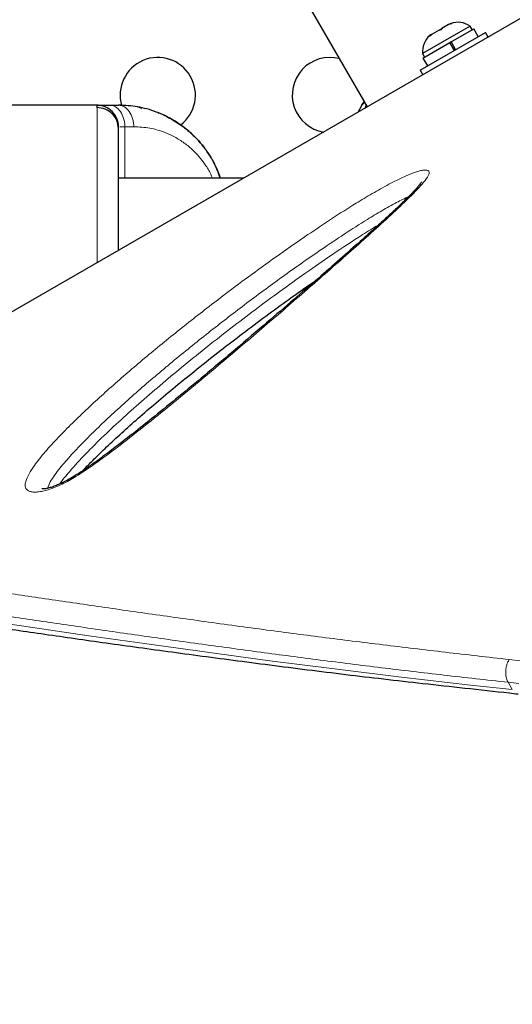
# Model space of a CAD drawing. Extents: x -65 to 653, y -33 to 565.
# Drawn here: x 375 to 381, y 193 to 204 of the extents above; entities that cross this region are included whole.
import ezdxf

# ---------------------------------------------------------------- set-up
doc = ezdxf.new("R2010")
doc.units = 0
doc.header["$LTSCALE"] = 0.125
doc.header["$MEASUREMENT"] = 0
doc.layers.add('CONTOUR', color=7, linetype='CONTINUOUS')

msp = doc.modelspace()

# ---------------------------------------------------------------- linework, layer by layer
at = {"layer": 'CONTOUR', "lineweight": 25}
for p, q in [((389.28411, 208.84676), (371.16649, 198.38655)), ((377.71212, 205.51312), (379.16161, 203.00253)), ((380.10978, 203.96031), (380.03045, 203.91451)), ((380.14675, 203.97167), (380.10978, 203.96031)), ((380.10978, 203.96031), (380.12568, 203.96949)), ((380.13411, 203.97436), (380.12568, 203.96949)), ((380.12568, 203.96949), (380.14675, 203.97167)), ((380.35867, 203.94166), (380.22421, 203.86403)), ((380.38212, 203.90104), (380.35867, 203.94166)), ((379.78013, 203.43123), (380.5379, 203.86873)), ((380.22421, 203.86403), (379.80658, 203.62291)), ((379.91709, 203.84906), (379.88878, 203.82273)), ((379.88878, 203.82273), (379.90035, 203.8394)), ((379.90035, 203.8394), (379.89054, 203.83373)), ((379.91709, 203.84906), (379.90035, 203.8394)), ((379.99781, 203.89567), (379.91709, 203.84906)), ((379.99781, 203.89567), (380.03054, 203.91456)), ((380.01888, 203.89784), (379.99781, 203.89567)), ((380.03045, 203.91451), (380.01888, 203.89784)), ((380.13787, 203.76002), (380.40115, 203.91203)), ((380.45409, 203.82034), (380.40115, 203.91203)), ((380.5689, 203.81503), (380.5379, 203.86873)), ((379.811, 203.5713), (380.12235, 203.75106)), ((380.17529, 203.65937), (380.12235, 203.75106)), ((380.13783, 203.76), (380.12402, 203.75202)), ((380.17698, 203.66035), (380.12404, 203.75204)), ((380.13787, 203.76002), (380.13582, 203.75884)), ((380.13787, 203.76002), (380.19081, 203.66833)), ((379.80658, 203.62291), (379.83003, 203.58229)), ((379.811, 203.5713), (379.86394, 203.47961)), ((379.78013, 203.43123), (379.81113, 203.37753)), ((376.0236, 203.02272), (373.10591, 203.02272)), ((376.17005, 203.02272), (376.2736, 203.02272)), ((379.10117, 203.02398), (379.05237, 202.93946)), ((379.12685, 203.05116), (379.10117, 203.02398)), ((379.10117, 203.02398), (379.10662, 203.03343)), ((379.10662, 203.03343), (379.11452, 203.04712)), ((379.1252, 203.0656), (379.11452, 203.04712)), ((379.11452, 203.04712), (379.12685, 203.05116)), ((377.72434, 202.17272), (376.2736, 202.17272))]:
    msp.add_line(p, q, dxfattribs=at)
at = {"layer": 'CONTOUR', "lineweight": 18}
for p, q in [((376.34682, 202.17272), (376.34682, 202.77272)), ((376.34682, 202.77272), (376.45038, 202.77272)), ((380.81377, 196.57622), (380.93932, 196.56298)), ((380.84945, 196.22653), (380.8002, 196.31183)), ((380.92714, 196.29881), (380.8002, 196.31183))]:
    msp.add_line(p, q, dxfattribs=at)
at = {"layer": 'CONTOUR', "lineweight": 25, "flags": 128}
msp.add_lwpolyline([(379.13858, 202.98557), (379.14552, 203.00532), (379.15051, 203.02176)], dxfattribs=at)
at = {"layer": 'CONTOUR', "lineweight": 18, "flags": 128}
msp.add_lwpolyline([(374.66065, 197.03937), (375.27816, 196.94758), (375.92953, 196.85304), (376.60215, 196.75767), (377.30346, 196.66063), (378.02998, 196.56326), (378.78229, 196.4664), (379.56097, 196.37097), (380.36403, 196.27985), (380.84945, 196.22653), (380.84945, 196.22653), (380.84945, 196.22653)], dxfattribs=at)
at = {"layer": 'CONTOUR', "lineweight": 25}
for centre, radius, start, end in [((380.21366, 203.73324), 0.2539, 55.170658, 108.258924), ((380.05958, 203.64428), 0.2539, 131.741076, 184.829342), ((376.72943, 203.14051), 0.4375, 307.241044, 196.129518), ((378.72943, 203.14051), 0.4375, 75.749618, 260.08886)]:
    msp.add_arc(centre, radius, start, end, dxfattribs=at)
for points, knots in [([(376.0236, 203.02272), (376.02615, 203.02272), (376.03127, 203.02272), (376.06174, 203.02272), (376.10621, 203.02272), (376.14936, 203.02272), (376.17001, 203.02272)], [0, 0, 0, 0, 0.26044456, 0.52146171, 0.77096904, 1, 1, 1, 1]), ([(376.0236, 202.99198), (376.0236, 202.9989), (376.0236, 203.0199), (376.0236, 203.02159), (376.0236, 203.02272)], [0, 0, 0, 0, 0.32936149, 1, 1, 1, 1]), ([(376.2736, 202.77272), (376.27258, 202.78897), (376.27054, 202.82151), (376.25007, 202.88374), (376.20402, 202.95315), (376.13462, 202.9992), (376.07239, 203.01967), (376.03985, 203.02171), (376.0236, 203.02272)], [0, 0, 0, 0, 0.12480266, 0.24995799, 0.5, 0.75004201, 0.87519734, 1, 1, 1, 1]), ([(377.45596, 202.17272), (377.44465, 202.20518), (377.41894, 202.27893), (377.36465, 202.38717), (377.29504, 202.49814), (377.21298, 202.60128), (377.11223, 202.70357), (376.99312, 202.7991), (376.85592, 202.88272), (376.69018, 202.95625), (376.49561, 203.01156), (376.34732, 203.01902), (376.2736, 203.02272)], [0, 0, 0, 0, 0.05811357, 0.13207977, 0.20984238, 0.2908002, 0.37234071, 0.47858452, 0.58432665, 0.68996251, 0.84585858, 1, 1, 1, 1]), ([(376.2736, 202.75062), (376.26956, 202.78252), (376.26145, 202.84644), (376.20412, 202.9277), (376.1214, 202.98403), (376.05614, 202.99185), (376.0236, 202.99576)], [0, 0, 0, 0, 0.24967406, 0.50019747, 0.75079845, 1, 1, 1, 1]), ([(376.49825, 203.00208), (376.49919, 203.002), (376.51474, 203.00066), (376.5297, 202.99494), (376.54377, 202.98957)], [0, 0, 0, 0, 0.059980753, 1, 1, 1, 1]), ([(376.72464, 202.93773), (376.72762, 202.93689), (376.78311, 202.92124), (376.88512, 202.86451), (377.02824, 202.77462), (377.1479, 202.67075), (377.24439, 202.56367), (377.32038, 202.45971), (377.38437, 202.34949), (377.43015, 202.25382), (377.44986, 202.19295), (377.45641, 202.17272)], [0, 0, 0, 0, 0.00939998, 0.17513887, 0.33974716, 0.50062088, 0.61773699, 0.73142966, 0.84140017, 0.94731053, 1, 1, 1, 1]), ([(376.2736, 201.33514), (376.2736, 201.36584), (376.2736, 201.4664), (376.2736, 201.64777), (376.2736, 201.86811), (376.2736, 202.08047), (376.2736, 202.27644), (376.2736, 202.44763), (376.2736, 202.58913), (376.2736, 202.69279), (376.2736, 202.76047), (376.2736, 202.76864), (376.2736, 202.77272)], [0, 0, 0, 0, 0.0465407, 0.15243125, 0.2583722, 0.36419138, 0.47011317, 0.57600955, 0.68185887, 0.78769853, 0.89384122, 1, 1, 1, 1]), ([(379.7953, 202.13037), (379.79503, 202.12984), (379.79439, 202.12861), (379.7865, 202.11653), (379.77137, 202.09675), (379.74656, 202.06735), (379.71001, 202.02728), (379.65671, 201.97124), (379.58417, 201.89877), (379.48937, 201.80821), (379.37494, 201.70253), (379.2289, 201.57023), (379.04139, 201.40167), (378.81261, 201.19931), (378.55119, 200.97101), (378.26392, 200.72287), (377.94002, 200.44515), (377.60662, 200.16137), (377.27841, 199.88547), (376.98057, 199.63866), (376.71456, 199.42144), (376.48381, 199.23651), (376.28882, 199.08459), (376.12517, 198.96079), (375.99051, 198.86241), (375.88386, 198.78853), (375.79387, 198.7295), (375.71841, 198.68393), (375.65143, 198.64717), (375.5918, 198.61802), (375.53747, 198.59498), (375.49575, 198.58046), (375.45773, 198.56967), (375.42584, 198.56289), (375.3991, 198.55973), (375.38339, 198.55982), (375.38223, 198.56002), (375.38172, 198.56012)], [0, 0, 0, 0, 0.0049209, 0.0114829, 0.01958754, 0.02963411, 0.04202698, 0.05707358, 0.08004645, 0.10507398, 0.13355239, 0.16748471, 0.21289115, 0.27003078, 0.32950846, 0.39402039, 0.46531385, 0.54655756, 0.61440245, 0.67852439, 0.73670296, 0.78144136, 0.82083826, 0.85408306, 0.87764659, 0.89809126, 0.91322383, 0.92610574, 0.93732439, 0.94721156, 0.95615347, 0.96525284, 0.97016068, 0.97913212, 0.98698917, 0.99424756, 1, 1, 1, 1]), ([(375.85408, 198.76951), (375.86212, 198.77804), (375.90564, 198.82423), (375.99934, 198.91744), (376.14171, 199.05592), (376.31127, 199.21341), (376.50281, 199.38467), (376.71205, 199.56517), (376.94101, 199.75649), (377.19255, 199.9609), (377.45158, 200.16582), (377.71803, 200.37084), (377.9807, 200.56766), (378.2389, 200.75556), (378.43638, 200.89658), (378.54619, 200.97253), (378.57637, 200.9934)], [0, 0, 0, 0, 0.01169277, 0.06333436, 0.12552331, 0.19845272, 0.27473058, 0.3551401, 0.44036817, 0.5313532, 0.62972401, 0.71634571, 0.80810334, 0.89605789, 0.97143433, 1, 1, 1, 1]), ([(371.00335, 197.80552), (371.00599, 197.80046), (371.01726, 197.77881), (371.04424, 197.74819), (371.08344, 197.71105), (371.13327, 197.67599), (371.19796, 197.64002), (371.28105, 197.60367), (371.38152, 197.56788), (371.49461, 197.53373), (371.61765, 197.50108), (371.75169, 197.46895), (371.89735, 197.43671), (372.05536, 197.40409), (372.22553, 197.37101), (372.40858, 197.33723), (372.60478, 197.30261), (372.81441, 197.26702), (373.03774, 197.23033), (373.27501, 197.1924), (373.52646, 197.15311), (373.79231, 197.11231), (374.07281, 197.06986), (374.36811, 197.02558), (374.67671, 196.9796), (374.99826, 196.93223), (375.3318, 196.88366), (375.67853, 196.8338), (376.03825, 196.78277), (376.41092, 196.73068), (376.7965, 196.67764), (377.19491, 196.62376), (377.60604, 196.56917), (378.02979, 196.51401), (378.46597, 196.4584), (378.90669, 196.40355), (379.3556, 196.35075), (379.81654, 196.29842), (380.30492, 196.24406), (380.67465, 196.20367), (380.88322, 196.18013), (380.9171, 196.1763)], [0, 0, 0, 0, 0.00371499, 0.01588832, 0.02959928, 0.04587226, 0.06614536, 0.09095293, 0.11720924, 0.14259329, 0.16743262, 0.1920338, 0.2168509, 0.24159147, 0.26649878, 0.29163073, 0.31703365, 0.34274608, 0.36880142, 0.39522936, 0.42205683, 0.44930852, 0.47700721, 0.50517389, 0.53383158, 0.56246012, 0.59142231, 0.62067443, 0.65022085, 0.6800642, 0.71020559, 0.74064448, 0.77137857, 0.80240366, 0.83371351, 0.86532311, 0.8954763, 0.92665325, 0.95921759, 0.99337486, 1, 1, 1, 1]), ([(385.43324, 194.9359), (385.34546, 194.86126), (385.16121, 194.70461), (384.89078, 194.46985), (384.61946, 194.22745), (384.35379, 193.98161), (384.0864, 193.72651), (383.82218, 193.4662), (383.56476, 193.20452), (383.31381, 192.94139), (383.06992, 192.67772), (382.83283, 192.41337), (382.60201, 192.14828), (382.37678, 191.88193), (382.15789, 191.61543), (381.94646, 191.35035), (381.74215, 191.0866), (381.54357, 190.82296), (381.34945, 190.55792), (381.15948, 190.29128), (380.97393, 190.02354), (380.79304, 189.75526), (380.61706, 189.48702), (380.44628, 189.21948), (380.28097, 188.95333), (380.1214, 188.68929), (379.96781, 188.42803), (379.81893, 188.16792), (379.67438, 187.90845), (379.53388, 187.6492), (379.39806, 187.39152), (379.26691, 187.13558), (379.14039, 186.88158), (379.01847, 186.62976), (378.90114, 186.38041), (378.7884, 186.13388), (378.68016, 185.89055), (378.5761, 185.65004), (378.47662, 185.41309), (378.38204, 185.18038), (378.29277, 184.95291), (378.20882, 184.73076), (378.13023, 184.51405), (378.05703, 184.3029), (377.98924, 184.09744), (377.92691, 183.89782), (377.87007, 183.70421), (377.81875, 183.51676), (377.773, 183.33565), (377.73285, 183.16108), (377.69833, 182.99319), (377.66945, 182.83226), (377.64616, 182.67703), (377.62924, 182.52808), (377.6192, 182.38564), (377.61719, 182.25087), (377.62178, 182.13495), (377.63162, 182.06734), (377.63571, 182.03917)], [0, 0, 0, 0, 0.01421533, 0.029836334, 0.044109682, 0.058987673, 0.074363212, 0.089593054, 0.104698592, 0.119707432, 0.134656794, 0.149402525, 0.164145629, 0.178925551, 0.19366079, 0.208280084, 0.22274523, 0.237262085, 0.2519409, 0.266778943, 0.281771827, 0.296912597, 0.312191657, 0.32759673, 0.343112867, 0.35872252, 0.374405925, 0.390166639, 0.406368561, 0.422798702, 0.439475079, 0.456412528, 0.47362459, 0.491123267, 0.508918753, 0.527019111, 0.545418746, 0.564138678, 0.583296458, 0.60268651, 0.622325988, 0.642229817, 0.662412456, 0.682887847, 0.703669373, 0.724769829, 0.746201396, 0.767975636, 0.790103506, 0.812595418, 0.835461359, 0.858711177, 0.882392052, 0.906824129, 0.931564722, 0.956614746, 0.981930503, 1, 1, 1, 1])]:
    msp.add_open_spline(points, degree=3, knots=knots, dxfattribs=at)
at = {"layer": 'CONTOUR', "lineweight": 18}
for points, knots in [([(376.17005, 203.02272), (376.1818, 203.02171), (376.20509, 203.01969), (376.24909, 202.99901), (376.29732, 202.95272), (376.33006, 202.88451), (376.34468, 202.82228), (376.3461, 202.78935), (376.34682, 202.77272)], [0, 0, 0, 0, 0.12764271, 0.25287489, 0.5, 0.74712511, 0.87235729, 1, 1, 1, 1]), ([(376.2736, 203.02272), (376.28509, 203.02171), (376.3081, 203.01967), (376.3521, 202.9992), (376.40118, 202.95315), (376.43374, 202.88374), (376.44822, 202.82151), (376.44966, 202.78897), (376.45038, 202.77272)], [0, 0, 0, 0, 0.12480266, 0.24995799, 0.5, 0.75004201, 0.87519734, 1, 1, 1, 1]), ([(376.0236, 201.1908), (376.0236, 201.23017), (376.0236, 201.32329), (376.0236, 201.47685), (376.0236, 201.64769), (376.0236, 201.81875), (376.0236, 201.98591), (376.0236, 202.14585), (376.0236, 202.29522), (376.0236, 202.43099), (376.0236, 202.55193), (376.0236, 202.65773), (376.0236, 202.75737), (376.0236, 202.84601), (376.0236, 202.91758), (376.0236, 202.96832), (376.0236, 202.98482), (376.0236, 202.99198)], [0, 0, 0, 0, 0.05302382, 0.1254366, 0.19823306, 0.27102951, 0.3434423, 0.41488162, 0.48463933, 0.55214483, 0.61735952, 0.68015196, 0.74017289, 0.81533734, 0.88531083, 0.95026315, 1, 1, 1, 1]), ([(376.34682, 202.77272), (376.33611, 202.77272), (376.31464, 202.77272), (376.29626, 202.77272), (376.29066, 202.77272), (376.28963, 202.77272)], [0, 0, 0, 0, 0.44833505, 0.89761028, 1, 1, 1, 1]), ([(376.45038, 202.77272), (376.51278, 202.76948), (376.63662, 202.76303), (376.80031, 202.71373), (376.93835, 202.64926), (377.05093, 202.57629), (377.14639, 202.49409), (377.2256, 202.40741), (377.28119, 202.33169), (377.32188, 202.26439), (377.34772, 202.216), (377.36132, 202.1845), (377.3664, 202.17272)], [0, 0, 0, 0, 0.17796742, 0.35315393, 0.47534829, 0.59240296, 0.70581663, 0.79354015, 0.87782531, 0.92553536, 0.97217329, 1, 1, 1, 1]), ([(375.39337, 198.53483), (375.37232, 198.53099), (375.3309, 198.52343), (375.27957, 198.52286), (375.22681, 198.53235), (375.19401, 198.55977), (375.18547, 198.60315), (375.19485, 198.65895), (375.22961, 198.73524), (375.30526, 198.8505), (375.41801, 198.9914), (375.56987, 199.15757), (375.7362, 199.32646), (375.97072, 199.55137), (376.28032, 199.83088), (376.67479, 200.16493), (377.08546, 200.4967), (377.47047, 200.79441), (377.82333, 201.05749), (378.14276, 201.28814), (378.45141, 201.50296), (378.74733, 201.70149), (378.9981, 201.86151), (379.22142, 201.99617), (379.38059, 202.08531), (379.50513, 202.14939), (379.60535, 202.19727), (379.69378, 202.23452), (379.76432, 202.25743), (379.82367, 202.27102), (379.87137, 202.26913), (379.88632, 202.24553), (379.87968, 202.21577), (379.85668, 202.17229), (379.80433, 202.10607), (379.68939, 201.9843), (379.52165, 201.82119), (379.29754, 201.61595), (379.06535, 201.40712), (378.74794, 201.12668), (378.34429, 200.7737), (377.84799, 200.34634), (377.33745, 199.91521), (376.8812, 199.53876), (376.4853, 199.2188), (376.20234, 199.00071), (375.96714, 198.82863), (375.81718, 198.7281), (375.69928, 198.658), (375.61761, 198.61476), (375.5355, 198.57823), (375.45901, 198.55054), (375.41408, 198.53979), (375.39337, 198.53483)], [0, 0, 0, 0, 0.00587942, 0.0115648, 0.01724906, 0.02784402, 0.03517497, 0.04252026, 0.05529718, 0.06811059, 0.08877733, 0.10947085, 0.13062878, 0.15179133, 0.19307162, 0.23436178, 0.27597396, 0.31684532, 0.34586059, 0.37488576, 0.4038832, 0.42735608, 0.45080449, 0.4659995, 0.48115675, 0.48824878, 0.49533501, 0.50508483, 0.51003639, 0.51498064, 0.52409078, 0.53192496, 0.53717791, 0.54244028, 0.55427108, 0.56616239, 0.59191898, 0.61771269, 0.64383585, 0.66996136, 0.72135679, 0.77279013, 0.82421668, 0.87560284, 0.90674738, 0.93786972, 0.95351444, 0.96910974, 0.97543053, 0.98173936, 0.98813937, 0.99453432, 1, 1, 1, 1]), ([(379.64571, 201.96098), (379.59873, 201.93835), (379.49517, 201.88846), (379.333, 201.79657), (379.12905, 201.67359), (378.89444, 201.52347), (378.56292, 201.30041), (378.1738, 201.02665), (377.7359, 200.70257), (377.31099, 200.37338), (376.89648, 200.03919), (376.49696, 199.70023), (376.18793, 199.42021), (375.95912, 199.20016), (375.80092, 199.03938), (375.65345, 198.87884), (375.54728, 198.74552), (375.4762, 198.64041), (375.4572, 198.592), (375.44786, 198.56818)], [0, 0, 0, 0, 0.02588653, 0.0570557, 0.08831147, 0.14008957, 0.19192372, 0.28585208, 0.37994191, 0.4739815, 0.57103869, 0.66814631, 0.76514113, 0.81106607, 0.85698204, 0.90363661, 0.95022197, 0.9755006, 1, 1, 1, 1]), ([(375.59088, 198.61822), (375.5926, 198.62087), (375.61261, 198.6516), (375.69323, 198.75116), (375.83992, 198.91757), (376.04827, 199.12705), (376.27153, 199.33857), (376.50791, 199.55138), (376.75432, 199.76419), (377.09481, 200.04805), (377.45089, 200.33224), (377.82273, 200.61647), (378.11181, 200.83097), (378.40932, 201.04518), (378.72497, 201.26529), (379.00575, 201.45107), (379.20144, 201.57606), (379.28088, 201.623), (379.2981, 201.63317)], [0, 0, 0, 0, 0.0028121, 0.03263796, 0.10048466, 0.1689193, 0.23830776, 0.30784573, 0.37740062, 0.44704257, 0.58682251, 0.6577285, 0.72873127, 0.80009786, 0.87164048, 0.94957192, 0.98906533, 1, 1, 1, 1]), ([(371.16063, 198.38314), (371.13301, 198.36588), (371.0723, 198.32793), (371.0145, 198.27242), (370.99112, 198.21998), (371.00237, 198.17021), (371.0471, 198.12214), (371.12525, 198.07564), (371.2335, 198.03071), (371.36929, 197.98665), (371.53005, 197.94304), (371.72261, 197.89741), (371.94891, 197.84932), (372.21055, 197.79847), (372.49906, 197.74604), (372.81324, 197.69174), (373.15186, 197.6354), (373.55881, 197.56954), (374.04305, 197.4929), (374.6139, 197.40475), (375.22048, 197.31325), (375.86069, 197.21886), (376.53087, 197.12223), (377.2274, 197.02406), (377.92927, 196.9278), (378.63545, 196.8354), (379.3429, 196.7476), (380.06786, 196.66116), (380.56517, 196.60453), (380.81376, 196.57622)], [0, 0, 0, 0, 0.02505093, 0.05507325, 0.08512396, 0.11515644, 0.14593831, 0.17673969, 0.20752562, 0.23747378, 0.26743517, 0.2973859, 0.33073901, 0.36410603, 0.39746188, 0.43122347, 0.46499595, 0.49875964, 0.5456248, 0.59251097, 0.6393982, 0.68658197, 0.7337667, 0.78061867, 0.82747103, 0.87059067, 0.91373042, 0.95687448, 1, 1, 1, 1]), ([(380.8002, 196.31183), (380.8002, 196.31183), (380.54967, 196.33998), (380.05216, 196.39463), (379.32364, 196.48073), (378.61415, 196.57053), (377.90453, 196.66378), (377.19873, 196.76021), (376.50056, 196.85857), (375.82956, 196.95523), (375.18724, 197.04991), (374.57561, 197.14219), (373.99899, 197.2313), (373.54291, 197.30357), (373.19153, 197.36039), (372.92971, 197.40355), (372.68031, 197.44567), (372.4452, 197.48661), (372.22493, 197.52645), (372.01982, 197.56532), (371.82946, 197.60353), (371.63471, 197.6455), (371.45524, 197.68838), (371.29534, 197.73239), (371.17689, 197.77098), (371.08621, 197.80726), (371.01845, 197.84131), (370.97026, 197.87637), (370.94419, 197.90067), (370.93995, 197.91385), (370.93973, 197.91453)], [0, 0, 0, 0, 0.00000012, 0.04861562, 0.09726853, 0.14605273, 0.19488434, 0.24776638, 0.30071392, 0.35364391, 0.40664806, 0.45989398, 0.51322919, 0.56618161, 0.59476508, 0.62336592, 0.65202229, 0.68069874, 0.70895438, 0.73723216, 0.7655809, 0.79395537, 0.83207371, 0.8639038, 0.89578068, 0.92140773, 0.94709261, 0.97280889, 0.99860608, 1, 1, 1, 1]), ([(380.8002, 196.31183), (380.79327, 196.32653), (380.77825, 196.35838), (380.77177, 196.41258), (380.77407, 196.46154), (380.78127, 196.50153), (380.79405, 196.5417), (380.80707, 196.5645), (380.81376, 196.57622)], [0, 0, 0, 0, 0.1994536, 0.43212361, 0.56152973, 0.69931535, 0.8454743, 1, 1, 1, 1]), ([(385.48132, 194.89425), (385.48132, 194.89425), (385.32762, 194.76356), (385.06178, 194.53685), (384.6895, 194.20548), (384.36403, 193.90218), (384.0428, 193.59226), (383.72712, 193.2758), (383.4169, 192.95292), (383.11323, 192.62474), (382.81641, 192.29175), (382.53033, 191.95863), (382.25495, 191.62607), (381.99054, 191.29517), (381.73419, 190.96284), (381.48637, 190.63016), (381.24688, 190.29739), (381.01627, 189.96594), (380.79443, 189.63637), (380.57148, 189.29404), (380.349, 188.9402), (380.12881, 188.57681), (379.92043, 188.22004), (379.72368, 187.87077), (379.50611, 187.47049), (379.27516, 187.02602), (379.06682, 186.60338), (378.90061, 186.25173), (378.76462, 185.95434), (378.63365, 185.65787), (378.50837, 185.36345), (378.3927, 185.08071), (378.28705, 184.81146), (378.19096, 184.55562), (378.10391, 184.3128), (378.02494, 184.08116), (377.93429, 183.80026), (377.84061, 183.48298), (377.75374, 183.14574), (377.6891, 182.84347), (377.64595, 182.57451), (377.62514, 182.33941), (377.62136, 182.15473), (377.63563, 182.06298), (377.64126, 182.02675)], [0, 0, 0, 0, 0.0000001, 0.02474309, 0.04281113, 0.06094831, 0.07911351, 0.09740013, 0.1157182, 0.13416228, 0.15264074, 0.17119346, 0.18922895, 0.20733764, 0.22547994, 0.2437521, 0.26205742, 0.28049195, 0.29895795, 0.31749476, 0.33877396, 0.36012271, 0.38151153, 0.40298232, 0.42448839, 0.45721389, 0.49004235, 0.51121007, 0.53240009, 0.55580077, 0.57922721, 0.60272713, 0.62624984, 0.64932717, 0.67242329, 0.69554598, 0.71870314, 0.7608781, 0.80313712, 0.84526217, 0.88745684, 0.92984844, 0.97230037, 1, 1, 1, 1]), ([(385.71725, 194.62522), (385.56543, 194.49563), (385.30212, 194.27087), (384.93312, 193.94176), (384.60988, 193.63996), (384.29092, 193.33161), (383.97756, 193.01682), (383.66971, 192.69572), (383.36846, 192.36943), (383.07409, 192.03844), (382.79029, 191.7072), (382.517, 191.37637), (382.25453, 191.04707), (382.00013, 190.71642), (381.75427, 190.38551), (381.51672, 190.05458), (381.28802, 189.72502), (381.06804, 189.39737), (380.84713, 189.05733), (380.62674, 188.70602), (380.40867, 188.34534), (380.20194, 187.99078), (380.00649, 187.64329), (379.82173, 187.30296), (379.64765, 186.97086), (379.48377, 186.64721), (379.3314, 186.33584), (379.18978, 186.03667), (379.0543, 185.74102), (378.92406, 185.44714), (378.79967, 185.15618), (378.68443, 184.87625), (378.57808, 184.60742), (378.46368, 184.30584), (378.3468, 183.97949), (378.22579, 183.61487), (378.11864, 183.25892), (378.02828, 182.91791), (377.95973, 182.61123), (377.91272, 182.33815), (377.88672, 182.09714), (377.88075, 181.88022), (377.8989, 181.68848), (377.9307, 181.58657), (377.94661, 181.53557)], [0, 0, 0, 0, 0.0230062, 0.03990182, 0.05686245, 0.07384945, 0.09095037, 0.10808078, 0.12532931, 0.14260995, 0.15996003, 0.17685872, 0.19382545, 0.21082345, 0.22794179, 0.24509081, 0.26235938, 0.27965691, 0.29701978, 0.31690839, 0.33687566, 0.35687936, 0.37701452, 0.39718192, 0.41747651, 0.43779916, 0.458188, 0.47802106, 0.49787445, 0.51955316, 0.54125514, 0.56297844, 0.58479916, 0.60663883, 0.63964929, 0.67271548, 0.71235149, 0.75206519, 0.79167237, 0.83140541, 0.87119859, 0.91110914, 0.95552143, 1, 1, 1, 1])]:
    msp.add_open_spline(points, degree=3, knots=knots, dxfattribs=at)

doc.saveas('drawing.dxf')
